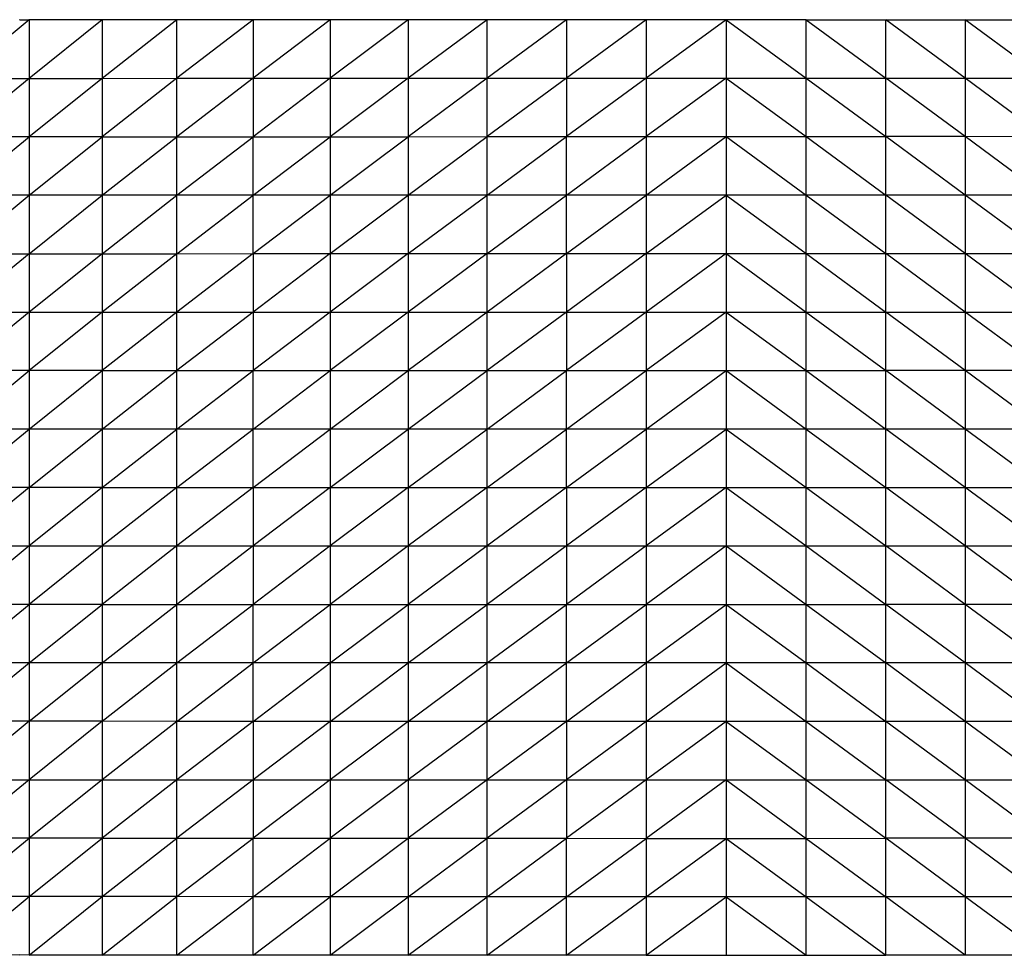
# Model space of a CAD drawing. Units: millimetres. Extents: x -2489 to 2555, y -3315 to 3185.
# Drawn here: x -79 to 99, y -148 to 20 of the extents above; entities that cross this region are included whole.
import ezdxf

# ---------------------------------------------------------------- set-up
doc = ezdxf.new("R2010")
doc.units = ezdxf.units.MM
doc.layers.add('МАФЫ НАШИ', color=7, linetype='Continuous', lineweight=25)

# ---------------------------------------------------------------- blocks, each defined once
blk = doc.blocks.new('тбонгпл')
at = {"layer": 'МАФЫ НАШИ', "color": 18, "lineweight": 25}
for p, q in [((-76.95, 20.3), (-89.79, 9.76)), ((-63.78, 20.31), (-76.95, 9.77)), ((-76.95, 20.3), (-76.95, 9.77)), ((-50.34, 20.31), (-63.78, 9.77)), ((-63.78, 20.31), (-63.78, 9.77)), ((-36.64, 20.32), (-50.34, 9.78)), ((-50.34, 9.78), (-50.34, 20.31)), ((-22.74, 20.33), (-36.64, 9.79)), ((-36.64, 20.32), (-36.64, 9.79)), ((-8.67, 20.33), (-22.74, 9.79)), ((-22.74, 20.33), (-22.74, 9.79)), ((5.53, 20.34), (-8.67, 9.8)), ((-8.67, 20.33), (-8.67, 9.8)), ((5.53, 9.8), (5.53, 20.34)), ((19.83, 20.34), (5.53, 9.8)), ((34.19, 20.34), (19.83, 9.8)), ((19.83, 20.34), (19.83, 9.8)), ((48.59, 20.34), (34.19, 9.81)), ((34.19, 20.34), (34.19, 9.81)), ((48.59, 20.34), (62.98, 9.81)), ((48.59, 20.34), (48.59, 9.81)), ((62.98, 9.81), (62.98, 20.34)), ((62.98, 20.34), (77.35, 9.8)), ((77.35, 9.8), (77.35, 20.34)), ((91.64, 9.8), (77.35, 20.34)), ((91.64, 20.34), (91.64, 9.8)), ((105.84, 9.8), (91.64, 20.34)), ((-89.79, 9.76), (-76.95, 9.77)), ((-76.95, 9.77), (-89.79, -0.77)), ((-76.95, 9.77), (-63.78, 9.77)), ((-63.78, 9.77), (-76.95, -0.76)), ((-76.95, 9.77), (-76.95, -0.76)), ((-63.78, 9.77), (-50.34, 9.78)), ((-50.34, 9.78), (-63.78, -0.76)), ((-63.78, 9.77), (-63.78, -0.76)), ((-50.34, 9.78), (-36.64, 9.79)), ((-36.64, 9.79), (-50.34, -0.75)), ((-50.34, -0.75), (-50.34, 9.78)), ((-36.64, 9.79), (-22.74, 9.79)), ((-22.74, 9.79), (-36.64, -0.75)), ((-36.64, 9.79), (-36.64, -0.75)), ((-22.74, 9.79), (-8.67, 9.8)), ((-8.67, 9.8), (-22.74, -0.74)), ((-22.74, 9.79), (-22.74, -0.74)), ((-8.67, 9.8), (5.53, 9.8)), ((5.53, 9.8), (-8.67, -0.74)), ((-8.67, 9.8), (-8.67, -0.74)), ((5.53, -0.73), (5.53, 9.8)), ((5.53, 9.8), (19.83, 9.8)), ((19.83, 9.8), (5.53, -0.73)), ((19.83, 9.8), (34.19, 9.81)), ((34.19, 9.81), (19.83, -0.73)), ((19.83, 9.8), (19.83, -0.73)), ((34.19, 9.81), (48.59, 9.81)), ((48.59, 9.81), (34.19, -0.73)), ((34.19, 9.81), (34.19, -0.73)), ((48.59, 9.81), (62.98, 9.81)), ((48.59, 9.81), (62.98, -0.73)), ((48.59, 9.81), (48.59, -0.73)), ((62.98, -0.73), (62.98, 9.81)), ((62.98, 9.81), (77.35, 9.8)), ((62.98, 9.81), (77.35, -0.73)), ((77.35, -0.73), (77.35, 9.8)), ((77.35, 9.8), (91.64, 9.8)), ((91.64, -0.73), (77.35, 9.8)), ((91.64, 9.8), (105.84, 9.8)), ((91.64, 9.8), (91.64, -0.73)), ((105.84, -0.74), (91.64, 9.8)), ((-76.95, -0.76), (-89.79, -0.77)), ((-89.79, -11.3), (-76.95, -0.76)), ((-63.78, -0.76), (-76.95, -0.76)), ((-76.95, -0.76), (-76.95, -11.29)), ((-76.95, -11.29), (-63.78, -0.76)), ((-63.78, -0.76), (-50.34, -0.75)), ((-63.78, -11.29), (-50.34, -0.75)), ((-63.78, -0.76), (-63.78, -11.29)), ((-50.34, -0.75), (-36.64, -0.75)), ((-50.34, -11.28), (-50.34, -0.75)), ((-50.34, -11.28), (-36.64, -0.75)), ((-36.64, -0.75), (-22.74, -0.74)), ((-36.64, -11.28), (-22.74, -0.74)), ((-36.64, -11.28), (-36.64, -0.75)), ((-22.74, -0.74), (-8.67, -0.74)), ((-22.74, -0.74), (-22.74, -11.28)), ((-22.74, -11.28), (-8.67, -0.74)), ((-8.67, -0.74), (5.53, -0.73)), ((-8.67, -11.27), (5.53, -0.73)), ((-8.67, -0.74), (-8.67, -11.27)), ((5.53, -0.73), (19.83, -0.73)), ((5.53, -11.27), (5.53, -0.73)), ((5.53, -11.27), (19.83, -0.73)), ((19.83, -0.73), (34.19, -0.73)), ((19.83, -11.27), (19.83, -0.73)), ((19.83, -11.27), (34.19, -0.73)), ((34.19, -0.73), (48.59, -0.73)), ((34.19, -0.73), (34.19, -11.27)), ((34.19, -11.27), (48.59, -0.73)), ((48.59, -0.73), (62.98, -0.73)), ((48.59, -0.73), (62.98, -11.27)), ((48.59, -0.73), (48.59, -11.27)), ((62.98, -0.73), (77.35, -0.73)), ((62.98, -11.27), (62.98, -0.73)), ((62.98, -0.73), (77.35, -11.27)), ((77.35, -11.27), (77.35, -0.73)), ((91.64, -11.27), (77.35, -0.73)), ((91.64, -0.73), (77.35, -0.73)), ((91.64, -0.73), (91.64, -11.27)), ((105.84, -11.27), (91.64, -0.73)), ((105.84, -0.74), (91.64, -0.73)), ((-76.95, -11.29), (-89.79, -11.3)), ((-89.79, -21.83), (-76.95, -11.29)), ((-63.78, -11.29), (-76.95, -11.29)), ((-76.95, -11.29), (-76.95, -21.82)), ((-76.95, -21.82), (-63.78, -11.29)), ((-50.34, -11.28), (-63.78, -11.29)), ((-63.78, -21.82), (-50.34, -11.28)), ((-63.78, -11.29), (-63.78, -21.82)), ((-50.34, -21.82), (-50.34, -11.28)), ((-36.64, -11.28), (-50.34, -11.28)), ((-50.34, -21.82), (-36.64, -11.28)), ((-36.64, -21.81), (-36.64, -11.28)), ((-22.74, -11.28), (-36.64, -11.28)), ((-36.64, -21.81), (-22.74, -11.28)), ((-8.67, -11.27), (-22.74, -11.28)), ((-22.74, -21.81), (-8.67, -11.27)), ((-22.74, -11.28), (-22.74, -21.81)), ((5.53, -11.27), (-8.67, -11.27)), ((-8.67, -11.27), (-8.67, -21.81)), ((-8.67, -21.81), (5.53, -11.27)), ((5.53, -21.81), (5.53, -11.27)), ((19.83, -11.27), (5.53, -11.27)), ((5.53, -21.81), (19.83, -11.27)), ((19.83, -21.8), (19.83, -11.27)), ((34.19, -11.27), (19.83, -11.27)), ((19.83, -21.8), (34.19, -11.27)), ((48.59, -11.27), (34.19, -11.27)), ((34.19, -11.27), (34.19, -21.8)), ((34.19, -21.8), (48.59, -11.27)), ((62.98, -11.27), (48.59, -11.27)), ((48.59, -11.27), (62.98, -21.8)), ((48.59, -11.27), (48.59, -21.8)), ((62.98, -21.8), (62.98, -11.27)), ((77.35, -11.27), (62.98, -11.27)), ((62.98, -11.27), (77.35, -21.8)), ((77.35, -21.8), (77.35, -11.27)), ((91.64, -21.81), (77.35, -11.27)), ((91.64, -11.27), (77.35, -11.27)), ((91.64, -11.27), (91.64, -21.81)), ((105.84, -21.81), (91.64, -11.27)), ((105.84, -11.27), (91.64, -11.27)), ((-89.79, -21.83), (-76.95, -21.82)), ((-76.95, -21.82), (-89.79, -32.36)), ((-76.95, -21.82), (-63.78, -21.82)), ((-63.78, -21.82), (-76.95, -32.35)), ((-76.95, -21.82), (-76.95, -32.35)), ((-63.78, -21.82), (-50.34, -21.82)), ((-50.34, -21.82), (-63.78, -32.35)), ((-63.78, -21.82), (-63.78, -32.35)), ((-50.34, -21.82), (-36.64, -21.81)), ((-36.64, -21.81), (-50.34, -32.35)), ((-50.34, -32.35), (-50.34, -21.82)), ((-36.64, -21.81), (-22.74, -21.81)), ((-22.74, -21.81), (-36.64, -32.35)), ((-36.64, -21.81), (-36.64, -32.35)), ((-22.74, -21.81), (-8.67, -21.81)), ((-8.67, -21.81), (-22.74, -32.34)), ((-22.74, -21.81), (-22.74, -32.34)), ((-8.67, -21.81), (5.53, -21.81)), ((5.53, -21.81), (-8.67, -32.34)), ((-8.67, -21.81), (-8.67, -32.34)), ((5.53, -21.81), (19.83, -21.8)), ((19.83, -21.8), (5.53, -32.34)), ((5.53, -32.34), (5.53, -21.81)), ((19.83, -21.8), (34.19, -21.8)), ((34.19, -21.8), (19.83, -32.34)), ((19.83, -21.8), (19.83, -32.34)), ((34.19, -21.8), (48.59, -21.8)), ((48.59, -21.8), (34.19, -32.34)), ((34.19, -21.8), (34.19, -32.34)), ((48.59, -21.8), (62.98, -21.8)), ((48.59, -21.8), (62.98, -32.34)), ((48.59, -21.8), (48.59, -32.34)), ((62.98, -21.8), (77.35, -21.8)), ((62.98, -32.34), (62.98, -21.8)), ((62.98, -21.8), (77.35, -32.34)), ((77.35, -21.8), (91.64, -21.81)), ((77.35, -32.34), (77.35, -21.8)), ((91.64, -32.34), (77.35, -21.8)), ((91.64, -21.81), (105.84, -21.81)), ((91.64, -21.81), (91.64, -32.34)), ((105.84, -32.34), (91.64, -21.81)), ((-89.79, -32.36), (-76.95, -32.35)), ((-76.95, -32.35), (-89.79, -42.89)), ((-76.95, -32.35), (-63.78, -32.35)), ((-63.78, -32.35), (-76.95, -42.88)), ((-76.95, -32.35), (-76.95, -42.88)), ((-63.78, -32.35), (-50.34, -32.35)), ((-50.34, -32.35), (-63.78, -42.88)), ((-63.78, -32.35), (-63.78, -42.88)), ((-50.34, -42.88), (-50.34, -32.35)), ((-50.34, -32.35), (-36.64, -32.35)), ((-36.64, -32.35), (-50.34, -42.88)), ((-36.64, -32.35), (-22.74, -32.34)), ((-22.74, -32.34), (-36.64, -42.88)), ((-36.64, -32.35), (-36.64, -42.88)), ((-22.74, -32.34), (-8.67, -32.34)), ((-8.67, -32.34), (-22.74, -42.88)), ((-22.74, -32.34), (-22.74, -42.88)), ((-8.67, -32.34), (5.53, -32.34)), ((5.53, -32.34), (-8.67, -42.88)), ((-8.67, -32.34), (-8.67, -42.88)), ((5.53, -42.88), (5.53, -32.34)), ((5.53, -32.34), (19.83, -32.34)), ((19.83, -32.34), (5.53, -42.88)), ((19.83, -32.34), (34.19, -32.34)), ((34.19, -32.34), (19.83, -42.88)), ((19.83, -32.34), (19.83, -42.88)), ((34.19, -32.34), (48.59, -32.34)), ((48.59, -32.34), (34.19, -42.88)), ((34.19, -32.34), (34.19, -42.88)), ((48.59, -32.34), (62.98, -32.34)), ((48.59, -32.34), (62.98, -42.88)), ((48.59, -32.34), (48.59, -42.88)), ((62.98, -42.88), (62.98, -32.34)), ((62.98, -32.34), (77.35, -32.34)), ((62.98, -32.34), (77.35, -42.88)), ((77.35, -42.88), (77.35, -32.34)), ((77.35, -32.34), (91.64, -32.34)), ((91.64, -42.88), (77.35, -32.34)), ((91.64, -32.34), (105.84, -32.34)), ((91.64, -32.34), (91.64, -42.88)), ((105.84, -42.88), (91.64, -32.34)), ((-76.95, -42.88), (-89.79, -42.89)), ((-89.79, -53.41), (-76.95, -42.88)), ((-63.78, -42.88), (-76.95, -42.88)), ((-76.95, -42.88), (-76.95, -53.41)), ((-76.95, -53.41), (-63.78, -42.88)), ((-63.78, -42.88), (-50.34, -42.88)), ((-63.78, -42.88), (-63.78, -53.41)), ((-63.78, -53.41), (-50.34, -42.88)), ((-50.34, -42.88), (-36.64, -42.88)), ((-50.34, -53.41), (-50.34, -42.88)), ((-50.34, -53.41), (-36.64, -42.88)), ((-36.64, -42.88), (-22.74, -42.88)), ((-36.64, -53.41), (-36.64, -42.88)), ((-36.64, -53.41), (-22.74, -42.88)), ((-22.74, -42.88), (-8.67, -42.88)), ((-22.74, -42.88), (-22.74, -53.41)), ((-22.74, -53.41), (-8.67, -42.88)), ((-8.67, -42.88), (5.53, -42.88)), ((-8.67, -42.88), (-8.67, -53.41)), ((-8.67, -53.41), (5.53, -42.88)), ((5.53, -42.88), (19.83, -42.88)), ((5.53, -53.41), (5.53, -42.88)), ((5.53, -53.41), (19.83, -42.88)), ((19.83, -42.88), (34.19, -42.88)), ((19.83, -53.41), (19.83, -42.88)), ((19.83, -53.41), (34.19, -42.88)), ((34.19, -42.88), (48.59, -42.88)), ((34.19, -42.88), (34.19, -53.41)), ((34.19, -53.41), (48.59, -42.88)), ((48.59, -42.88), (62.98, -42.88)), ((48.59, -42.88), (62.98, -53.41)), ((48.59, -42.88), (48.59, -53.41)), ((62.98, -42.88), (77.35, -42.88)), ((62.98, -53.41), (62.98, -42.88)), ((62.98, -42.88), (77.35, -53.41)), ((77.35, -53.41), (77.35, -42.88)), ((91.64, -53.41), (77.35, -42.88)), ((91.64, -42.88), (77.35, -42.88)), ((91.64, -42.88), (91.64, -53.41)), ((105.84, -53.41), (91.64, -42.88)), ((105.84, -42.88), (91.64, -42.88)), ((-76.95, -53.41), (-89.79, -53.41)), ((-89.79, -63.94), (-76.95, -53.41)), ((-63.78, -53.41), (-76.95, -53.41)), ((-76.95, -53.41), (-76.95, -63.94)), ((-76.95, -63.94), (-63.78, -53.41)), ((-50.34, -53.41), (-63.78, -53.41)), ((-63.78, -53.41), (-63.78, -63.94)), ((-63.78, -63.94), (-50.34, -53.41)), ((-50.34, -63.95), (-50.34, -53.41)), ((-36.64, -53.41), (-50.34, -53.41)), ((-50.34, -63.95), (-36.64, -53.41)), ((-36.64, -63.95), (-36.64, -53.41)), ((-22.74, -53.41), (-36.64, -53.41)), ((-36.64, -63.95), (-22.74, -53.41)), ((-8.67, -53.41), (-22.74, -53.41)), ((-22.74, -53.41), (-22.74, -63.95)), ((-22.74, -63.95), (-8.67, -53.41)), ((5.53, -53.41), (-8.67, -53.41)), ((-8.67, -53.41), (-8.67, -63.95)), ((-8.67, -63.95), (5.53, -53.41)), ((5.53, -63.95), (5.53, -53.41)), ((19.83, -53.41), (5.53, -53.41)), ((5.53, -63.95), (19.83, -53.41)), ((19.83, -63.95), (19.83, -53.41)), ((34.19, -53.41), (19.83, -53.41)), ((19.83, -63.95), (34.19, -53.41)), ((48.59, -53.41), (34.19, -53.41)), ((34.19, -53.41), (34.19, -63.95)), ((34.19, -63.95), (48.59, -53.41)), ((62.98, -53.41), (48.59, -53.41)), ((48.59, -53.41), (62.98, -63.95)), ((48.59, -53.41), (48.59, -63.95)), ((62.98, -63.95), (62.98, -53.41)), ((77.35, -53.41), (62.98, -53.41)), ((62.98, -53.41), (77.35, -63.95)), ((77.35, -63.95), (77.35, -53.41)), ((91.64, -63.95), (77.35, -53.41)), ((91.64, -53.41), (77.35, -53.41)), ((91.64, -53.41), (91.64, -63.95)), ((105.84, -63.95), (91.64, -53.41)), ((105.84, -53.41), (91.64, -53.41)), ((-76.95, -63.94), (-89.79, -74.47)), ((-76.95, -63.94), (-89.79, -63.94)), ((-63.78, -63.94), (-76.95, -74.47)), ((-63.78, -63.94), (-76.95, -63.94)), ((-76.95, -63.94), (-76.95, -74.47)), ((-63.78, -63.94), (-50.34, -63.95)), ((-63.78, -63.94), (-63.78, -74.48)), ((-50.34, -63.95), (-63.78, -74.48)), ((-50.34, -63.95), (-36.64, -63.95)), ((-50.34, -74.48), (-50.34, -63.95)), ((-36.64, -63.95), (-50.34, -74.48)), ((-36.64, -63.95), (-22.74, -63.95)), ((-22.74, -63.95), (-36.64, -74.48)), ((-36.64, -63.95), (-36.64, -74.48)), ((-22.74, -63.95), (-8.67, -63.95)), ((-8.67, -63.95), (-22.74, -74.48)), ((-22.74, -63.95), (-22.74, -74.48)), ((-8.67, -63.95), (5.53, -63.95)), ((5.53, -63.95), (-8.67, -74.48)), ((-8.67, -63.95), (-8.67, -74.48)), ((5.53, -63.95), (19.83, -63.95)), ((5.53, -74.48), (5.53, -63.95)), ((19.83, -63.95), (5.53, -74.48)), ((19.83, -63.95), (34.19, -63.95)), ((34.19, -63.95), (19.83, -74.48)), ((19.83, -63.95), (19.83, -74.48)), ((34.19, -63.95), (48.59, -63.95)), ((48.59, -63.95), (34.19, -74.48)), ((34.19, -63.95), (34.19, -74.48)), ((48.59, -63.95), (62.98, -63.95)), ((48.59, -63.95), (62.98, -74.48)), ((48.59, -63.95), (48.59, -74.48)), ((62.98, -63.95), (77.35, -63.95)), ((62.98, -74.48), (62.98, -63.95)), ((62.98, -63.95), (77.35, -74.48)), ((77.35, -63.95), (91.64, -63.95)), ((77.35, -74.48), (77.35, -63.95)), ((91.64, -74.48), (77.35, -63.95)), ((91.64, -63.95), (105.84, -63.95)), ((91.64, -63.95), (91.64, -74.48)), ((105.84, -74.48), (91.64, -63.95)), ((-89.79, -74.47), (-76.95, -74.47)), ((-76.95, -74.47), (-89.79, -85)), ((-76.95, -74.47), (-63.78, -74.48)), ((-76.95, -74.47), (-76.95, -85)), ((-63.78, -74.48), (-76.95, -85)), ((-63.78, -74.48), (-50.34, -74.48)), ((-63.78, -74.48), (-63.78, -85.01)), ((-50.34, -74.48), (-63.78, -85.01)), ((-50.34, -85.01), (-50.34, -74.48)), ((-50.34, -74.48), (-36.64, -74.48)), ((-36.64, -74.48), (-50.34, -85.01)), ((-36.64, -74.48), (-22.74, -74.48)), ((-22.74, -74.48), (-36.64, -85.01)), ((-36.64, -74.48), (-36.64, -85.01)), ((-22.74, -74.48), (-8.67, -74.48)), ((-8.67, -74.48), (-22.74, -85.02)), ((-22.74, -74.48), (-22.74, -85.02)), ((-8.67, -74.48), (5.53, -74.48)), ((5.53, -74.48), (-8.67, -85.02)), ((-8.67, -74.48), (-8.67, -85.02)), ((5.53, -85.02), (5.53, -74.48)), ((5.53, -74.48), (19.83, -74.48)), ((19.83, -74.48), (5.53, -85.02)), ((19.83, -74.48), (34.19, -74.48)), ((34.19, -74.48), (19.83, -85.02)), ((19.83, -74.48), (19.83, -85.02)), ((34.19, -74.48), (48.59, -74.48)), ((48.59, -74.48), (34.19, -85.02)), ((34.19, -74.48), (34.19, -85.02)), ((48.59, -74.48), (62.98, -74.48)), ((48.59, -74.48), (62.98, -85.02)), ((48.59, -74.48), (48.59, -85.02)), ((62.98, -85.02), (62.98, -74.48)), ((62.98, -74.48), (77.35, -74.48)), ((62.98, -74.48), (77.35, -85.02)), ((77.35, -85.02), (77.35, -74.48)), ((77.35, -74.48), (91.64, -74.48)), ((91.64, -85.02), (77.35, -74.48)), ((91.64, -74.48), (105.84, -74.48)), ((91.64, -74.48), (91.64, -85.02)), ((105.84, -85.02), (91.64, -74.48)), ((-76.95, -85), (-89.79, -85)), ((-89.79, -95.53), (-76.95, -85)), ((-63.78, -85.01), (-76.95, -85)), ((-76.95, -85), (-76.95, -95.53)), ((-76.95, -95.53), (-63.78, -85.01)), ((-63.78, -85.01), (-50.34, -85.01)), ((-63.78, -85.01), (-63.78, -95.54)), ((-63.78, -95.54), (-50.34, -85.01)), ((-50.34, -85.01), (-36.64, -85.01)), ((-50.34, -95.54), (-50.34, -85.01)), ((-50.34, -95.54), (-36.64, -85.01)), ((-36.64, -85.01), (-22.74, -85.02)), ((-36.64, -95.55), (-36.64, -85.01)), ((-36.64, -95.55), (-22.74, -85.02)), ((-22.74, -85.02), (-8.67, -85.02)), ((-22.74, -85.02), (-22.74, -95.55)), ((-22.74, -95.55), (-8.67, -85.02)), ((-8.67, -85.02), (5.53, -85.02)), ((-8.67, -85.02), (-8.67, -95.55)), ((-8.67, -95.55), (5.53, -85.02)), ((5.53, -85.02), (19.83, -85.02)), ((5.53, -95.55), (5.53, -85.02)), ((5.53, -95.55), (19.83, -85.02)), ((19.83, -85.02), (34.19, -85.02)), ((19.83, -95.56), (19.83, -85.02)), ((19.83, -95.56), (34.19, -85.02)), ((34.19, -85.02), (48.59, -85.02)), ((34.19, -85.02), (34.19, -95.56)), ((34.19, -95.56), (48.59, -85.02)), ((48.59, -85.02), (62.98, -85.02)), ((48.59, -85.02), (62.98, -95.56)), ((48.59, -85.02), (48.59, -95.56)), ((62.98, -85.02), (77.35, -85.02)), ((62.98, -95.56), (62.98, -85.02)), ((62.98, -85.02), (77.35, -95.56)), ((77.35, -95.56), (77.35, -85.02)), ((91.64, -95.55), (77.35, -85.02)), ((91.64, -85.02), (77.35, -85.02)), ((91.64, -85.02), (91.64, -95.55)), ((105.84, -95.55), (91.64, -85.02)), ((105.84, -85.02), (91.64, -85.02)), ((-76.95, -95.53), (-89.79, -95.53)), ((-89.79, -106.06), (-76.95, -95.53)), ((-63.78, -95.54), (-76.95, -95.53)), ((-76.95, -95.53), (-76.95, -106.06)), ((-76.95, -106.06), (-63.78, -95.54)), ((-50.34, -95.54), (-63.78, -95.54)), ((-63.78, -95.54), (-63.78, -106.07)), ((-63.78, -106.07), (-50.34, -95.54)), ((-50.34, -106.08), (-50.34, -95.54)), ((-36.64, -95.55), (-50.34, -95.54)), ((-50.34, -106.08), (-36.64, -95.55)), ((-36.64, -106.08), (-36.64, -95.55)), ((-22.74, -95.55), (-36.64, -95.55)), ((-36.64, -106.08), (-22.74, -95.55)), ((-8.67, -95.55), (-22.74, -95.55)), ((-22.74, -95.55), (-22.74, -106.08)), ((-22.74, -106.08), (-8.67, -95.55)), ((5.53, -95.55), (-8.67, -95.55)), ((-8.67, -95.55), (-8.67, -106.09)), ((-8.67, -106.09), (5.53, -95.55)), ((5.53, -106.09), (5.53, -95.55)), ((19.83, -95.56), (5.53, -95.55)), ((5.53, -106.09), (19.83, -95.56)), ((19.83, -106.09), (19.83, -95.56)), ((34.19, -95.56), (19.83, -95.56)), ((19.83, -106.09), (34.19, -95.56)), ((48.59, -95.56), (34.19, -95.56)), ((34.19, -95.56), (34.19, -106.09)), ((34.19, -106.09), (48.59, -95.56)), ((62.98, -95.56), (48.59, -95.56)), ((48.59, -95.56), (62.98, -106.09)), ((48.59, -95.56), (48.59, -106.09)), ((62.98, -106.09), (62.98, -95.56)), ((77.35, -95.56), (62.98, -95.56)), ((62.98, -95.56), (77.35, -106.09)), ((91.64, -95.55), (77.35, -95.56)), ((77.35, -106.09), (77.35, -95.56)), ((91.64, -106.09), (77.35, -95.56)), ((91.64, -95.55), (91.64, -106.09)), ((105.84, -106.09), (91.64, -95.55)), ((105.84, -95.55), (91.64, -95.55)), ((-76.95, -106.06), (-89.79, -116.59)), ((-76.95, -106.06), (-89.79, -106.06)), ((-63.78, -106.07), (-76.95, -106.06)), ((-76.95, -106.06), (-76.95, -116.6)), ((-63.78, -106.07), (-76.95, -116.6)), ((-50.34, -106.08), (-63.78, -106.07)), ((-63.78, -106.07), (-63.78, -116.6)), ((-50.34, -106.08), (-63.78, -116.6)), ((-50.34, -116.61), (-50.34, -106.08)), ((-36.64, -106.08), (-50.34, -116.61)), ((-36.64, -106.08), (-50.34, -106.08)), ((-22.74, -106.08), (-36.64, -116.61)), ((-22.74, -106.08), (-36.64, -106.08)), ((-36.64, -106.08), (-36.64, -116.61)), ((-8.67, -106.09), (-22.74, -106.08)), ((-22.74, -106.08), (-22.74, -116.62)), ((-8.67, -106.09), (-22.74, -116.62)), ((5.53, -106.09), (-8.67, -116.62)), ((5.53, -106.09), (-8.67, -106.09)), ((-8.67, -106.09), (-8.67, -116.62)), ((5.53, -116.63), (5.53, -106.09)), ((19.83, -106.09), (5.53, -116.63)), ((19.83, -106.09), (5.53, -106.09)), ((34.19, -106.09), (19.83, -116.63)), ((34.19, -106.09), (19.83, -106.09)), ((19.83, -106.09), (19.83, -116.63)), ((48.59, -106.09), (34.19, -116.63)), ((48.59, -106.09), (34.19, -106.09)), ((34.19, -106.09), (34.19, -116.63)), ((62.98, -106.09), (48.59, -106.09)), ((48.59, -106.09), (62.98, -116.63)), ((48.59, -106.09), (48.59, -116.63)), ((62.98, -116.63), (62.98, -106.09)), ((77.35, -106.09), (62.98, -106.09)), ((62.98, -106.09), (77.35, -116.63)), ((77.35, -116.63), (77.35, -106.09)), ((91.64, -116.63), (77.35, -106.09)), ((91.64, -106.09), (77.35, -106.09)), ((91.64, -106.09), (91.64, -116.63)), ((105.84, -116.62), (91.64, -106.09)), ((105.84, -106.09), (91.64, -106.09)), ((-89.79, -116.59), (-76.95, -116.6)), ((-76.95, -116.6), (-89.79, -127.12)), ((-76.95, -116.6), (-63.78, -116.6)), ((-63.78, -116.6), (-76.95, -127.13)), ((-76.95, -116.6), (-76.95, -127.13)), ((-63.78, -116.6), (-50.34, -116.61)), ((-63.78, -116.6), (-63.78, -127.13)), ((-50.34, -116.61), (-63.78, -127.13)), ((-50.34, -127.14), (-50.34, -116.61)), ((-50.34, -116.61), (-36.64, -116.61)), ((-36.64, -116.61), (-50.34, -127.14)), ((-36.64, -116.61), (-22.74, -116.62)), ((-36.64, -116.61), (-36.64, -127.15)), ((-22.74, -116.62), (-36.64, -127.15)), ((-22.74, -116.62), (-8.67, -116.62)), ((-8.67, -116.62), (-22.74, -127.15)), ((-22.74, -116.62), (-22.74, -127.15)), ((-8.67, -116.62), (5.53, -116.63)), ((-8.67, -116.62), (-8.67, -127.16)), ((5.53, -116.63), (-8.67, -127.16)), ((5.53, -127.16), (5.53, -116.63)), ((5.53, -116.63), (19.83, -116.63)), ((19.83, -116.63), (5.53, -127.16)), ((19.83, -116.63), (34.19, -116.63)), ((34.19, -116.63), (19.83, -127.16)), ((19.83, -116.63), (19.83, -127.16)), ((34.19, -116.63), (48.59, -116.63)), ((48.59, -116.63), (34.19, -127.17)), ((34.19, -116.63), (34.19, -127.17)), ((48.59, -116.63), (62.98, -116.63)), ((48.59, -116.63), (62.98, -127.17)), ((48.59, -116.63), (48.59, -127.17)), ((62.98, -127.17), (62.98, -116.63)), ((62.98, -116.63), (77.35, -116.63)), ((62.98, -116.63), (77.35, -127.16)), ((77.35, -127.16), (77.35, -116.63)), ((77.35, -116.63), (91.64, -116.63)), ((91.64, -127.16), (77.35, -116.63)), ((91.64, -116.63), (105.84, -116.62)), ((91.64, -116.63), (91.64, -127.16)), ((105.84, -127.16), (91.64, -116.63)), ((-76.95, -127.13), (-89.79, -127.12)), ((-89.79, -137.65), (-76.95, -127.13)), ((-63.78, -127.13), (-76.95, -127.13)), ((-76.95, -127.13), (-76.95, -137.66)), ((-76.95, -137.66), (-63.78, -127.13)), ((-63.78, -127.13), (-50.34, -127.14)), ((-63.78, -127.13), (-63.78, -137.66)), ((-63.78, -137.66), (-50.34, -127.14)), ((-50.34, -127.14), (-36.64, -127.15)), ((-50.34, -137.67), (-50.34, -127.14)), ((-50.34, -137.67), (-36.64, -127.15)), ((-36.64, -127.15), (-22.74, -127.15)), ((-36.64, -137.68), (-36.64, -127.15)), ((-36.64, -137.68), (-22.74, -127.15)), ((-22.74, -127.15), (-8.67, -127.16)), ((-22.74, -127.15), (-22.74, -137.69)), ((-22.74, -137.69), (-8.67, -127.16)), ((-8.67, -127.16), (5.53, -127.16)), ((-8.67, -127.16), (-8.67, -137.69)), ((-8.67, -137.69), (5.53, -127.16)), ((5.53, -127.16), (19.83, -127.16)), ((5.53, -137.7), (5.53, -127.16)), ((5.53, -137.7), (19.83, -127.16)), ((19.83, -127.16), (34.19, -127.17)), ((19.83, -137.7), (19.83, -127.16)), ((19.83, -137.7), (34.19, -127.17)), ((34.19, -127.17), (48.59, -127.17)), ((34.19, -127.17), (34.19, -137.7)), ((34.19, -137.7), (48.59, -127.17)), ((48.59, -127.17), (62.98, -127.17)), ((48.59, -127.17), (62.98, -137.7)), ((48.59, -127.17), (48.59, -137.7)), ((62.98, -127.17), (77.35, -127.16)), ((62.98, -137.7), (62.98, -127.17)), ((62.98, -127.17), (77.35, -137.7)), ((77.35, -137.7), (77.35, -127.16)), ((91.64, -137.7), (77.35, -127.16)), ((91.64, -127.16), (77.35, -127.16)), ((91.64, -127.16), (91.64, -137.7)), ((105.84, -137.69), (91.64, -127.16)), ((105.84, -127.16), (91.64, -127.16)), ((-76.95, -137.66), (-89.79, -137.65)), ((-89.79, -148.17), (-76.95, -137.66)), ((-63.78, -137.66), (-76.95, -137.66)), ((-76.95, -137.66), (-76.95, -148.19)), ((-76.95, -148.19), (-63.78, -137.66)), ((-50.34, -137.67), (-63.78, -137.66)), ((-63.78, -137.66), (-63.78, -148.2)), ((-63.78, -148.2), (-50.34, -137.67)), ((-50.34, -148.21), (-50.34, -137.67)), ((-36.64, -137.68), (-50.34, -137.67)), ((-50.34, -148.21), (-36.64, -137.68)), ((-36.64, -148.21), (-36.64, -137.68)), ((-22.74, -137.69), (-36.64, -137.68)), ((-36.64, -148.21), (-22.74, -137.69)), ((-8.67, -137.69), (-22.74, -137.69)), ((-22.74, -137.69), (-22.74, -148.22)), ((-22.74, -148.22), (-8.67, -137.69)), ((5.53, -137.7), (-8.67, -137.69)), ((-8.67, -137.69), (-8.67, -148.23)), ((-8.67, -148.23), (5.53, -137.7)), ((5.53, -148.23), (5.53, -137.7)), ((19.83, -137.7), (5.53, -137.7)), ((5.53, -148.23), (19.83, -137.7)), ((19.83, -148.24), (19.83, -137.7)), ((34.19, -137.7), (19.83, -137.7)), ((19.83, -148.24), (34.19, -137.7)), ((48.59, -137.7), (34.19, -137.7)), ((34.19, -137.7), (34.19, -148.24)), ((34.19, -148.24), (48.59, -137.7)), ((62.98, -137.7), (48.59, -137.7)), ((48.59, -137.7), (62.98, -148.24)), ((48.59, -137.7), (48.59, -148.24)), ((62.98, -148.24), (62.98, -137.7)), ((77.35, -137.7), (62.98, -137.7)), ((62.98, -137.7), (77.35, -148.24)), ((77.35, -148.24), (77.35, -137.7)), ((91.64, -148.23), (77.35, -137.7)), ((91.64, -137.7), (77.35, -137.7)), ((105.84, -137.69), (91.64, -137.7)), ((91.64, -137.7), (91.64, -148.23)), ((105.84, -148.23), (91.64, -137.7))]:
    blk.add_line(p, q, dxfattribs=at)
for points in [[(-78.65, 20.3), (-78.68, 20.3)], [(-78.65, 20.3), (-76.95, 20.3)], [(-63.78, 20.31), (-76.95, 20.3)], [(-50.34, 20.31), (-63.78, 20.31)], [(-36.64, 20.32), (-50.34, 20.31)], [(-22.74, 20.33), (-36.64, 20.32)], [(-8.67, 20.33), (-22.74, 20.33)], [(5.53, 20.34), (-8.67, 20.33)], [(19.83, 20.34), (5.53, 20.34)], [(34.19, 20.34), (19.83, 20.34)], [(48.59, 20.34), (34.19, 20.34)], [(62.98, 20.34), (48.59, 20.34)], [(62.98, 20.34), (77.35, 20.34)], [(77.35, 20.34), (91.64, 20.34)], [(91.64, 20.34), (105.84, 20.33)], [(-78.65, -148.19), (-89.79, -148.17)], [(-78.62, -148.18), (-78.65, -148.19)], [(-76.95, -148.19), (-78.62, -148.18)], [(-63.78, -148.2), (-76.95, -148.19)], [(-50.34, -148.21), (-63.78, -148.2)], [(-36.64, -148.21), (-50.34, -148.21)], [(-22.74, -148.22), (-36.64, -148.21)], [(-8.67, -148.23), (-22.74, -148.22)], [(5.53, -148.23), (-8.67, -148.23)], [(19.83, -148.24), (5.53, -148.23)], [(34.19, -148.24), (19.83, -148.24)], [(34.19, -148.24), (48.59, -148.24)], [(48.59, -148.24), (62.98, -148.24)], [(62.98, -148.24), (77.35, -148.24)], [(91.64, -148.23), (77.35, -148.24)], [(105.84, -148.23), (91.64, -148.23)]]:
    blk.add_lwpolyline(points, dxfattribs=at)

msp = doc.modelspace()

# ---------------------------------------------------------------- block references
at = {"layer": 'МАФЫ НАШИ'}
msp.add_blockref('тбонгпл', (0, 0), dxfattribs=at)

doc.saveas('drawing.dxf')
